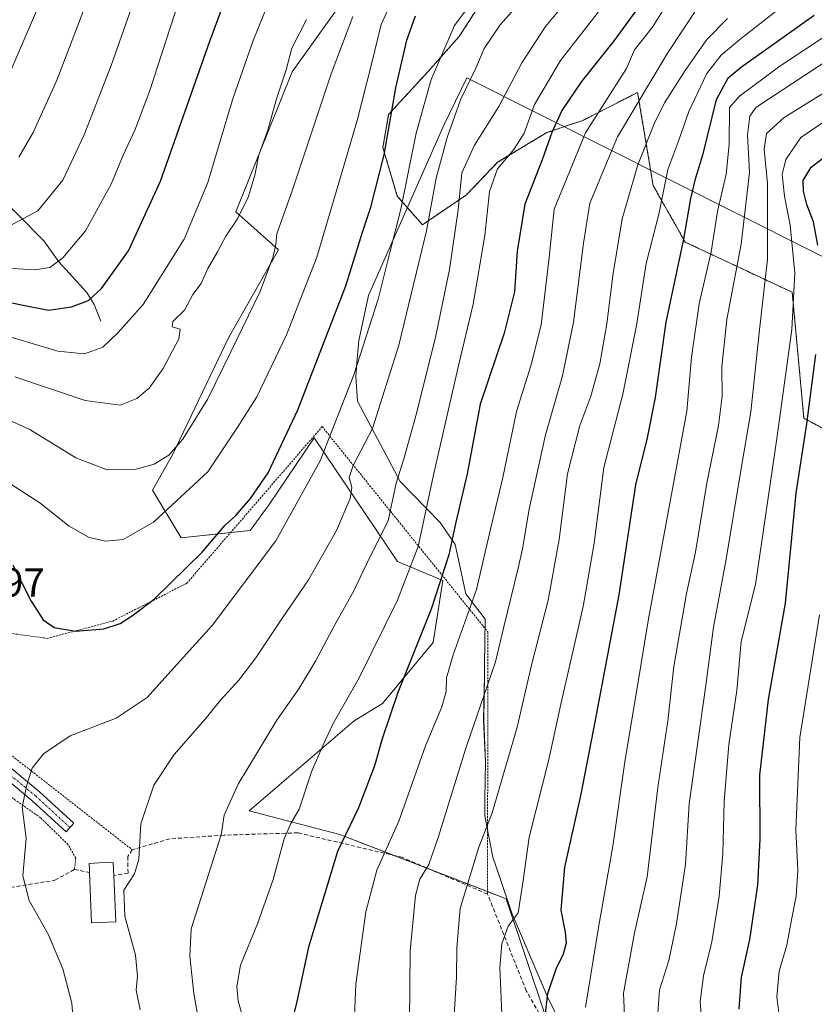
# Model space of a CAD drawing. Units: metres. Extents: x 600017 to 603443, y 4770806 to 4773170.
# Drawn here: x 603109 to 603306, y 4771683 to 4771928 of the extents above; entities that cross this region are included whole.
import ezdxf
from ezdxf.enums import TextEntityAlignment as Align

# ---------------------------------------------------------------- set-up
doc = ezdxf.new("R2010")
doc.units = ezdxf.units.M
doc.header["$MEASUREMENT"] = 0
for name, pattern in [('TRAZO_Y_PUNTO', [1, 0.5, -0.25, 0, -0.25]), ('TRAZOS', [0.75, 0.5, -0.25]), ('TRAZOSX2', [1.5, 1, -0.5])]:
    doc.linetypes.add(name, pattern=pattern)
for name, color, linetype, lineweight in [('Alambrada', 19, 'TRAZOS', 0), ('Arbolado forestal', 92, 'TRAZOS', 0), ('Arbolado forestal CxS', 92, 'Continuous', 0), ('Corriente natural lineal', 142, 'Continuous', 13), ('Curva de nivel maestra', 36, 'Continuous', 30), ('Curva de nivel normal', 36, 'Continuous', 0), ('Edificación', 1, 'Continuous', 13), ('Edificación Cxs', 1, 'Continuous', 13), ('Espacio natural protegido', 2, 'Continuous', 13), ('Espacio natural protegido CxS', 2, 'Continuous', 0), ('Muro lineal', 1, 'TRAZOSX2', 13), ('Pastizal CxS', 92, 'Continuous', 0), ('Pista pavimentada', 135, 'Continuous', 13), ('Pista pavimentada Cxs', 135, 'Continuous', 0), ('Pista pavimentada eje', 135, 'TRAZO_Y_PUNTO', 0), ('Prado', 92, 'Continuous', 0), ('Prado CxS', 92, 'Continuous', 0), ('Rótulo de punto de cota en terreno', 19, 'Continuous', 0)]:
    doc.layers.add(name, color=color, linetype=linetype, lineweight=lineweight)
doc.styles.add('Arial', font='txt', dxfattribs={"height": 0.2})

# ---------------------------------------------------------------- blocks, each defined once
blk = doc.blocks.new('*U150')
at = {"layer": 'Prado CxS', "color": 92, "linetype": 'Continuous', "lineweight": 0}
blk.add_polyline3d([(603191.34, 4771935.75, 513), (603176.59, 4771914.93, 510.91), (603162.54, 4771880.2, 509.39), (603173.18, 4771870.74, 515.54), (603160.77, 4771848.86, 513.87), (603146.82, 4771819.8, 514.87), (603141.85, 4771811.03, 516.64), (603148.95, 4771799.21, 522.15), (603166.08, 4771800.98, 526.78), (603170.81, 4771807.48, 526.59), (603182.04, 4771824.04, 527.97), (603202.72, 4771793.3, 543.13), (603213.95, 4771788.56, 549.81), (603211.58, 4771773.19, 551.88), (603198.99, 4771758.04, 548.49), (603191.92, 4771753.73, 546.43), (603165.91, 4771731.42, 541.45), (603188.36, 4771725.51, 549.65), (603229.73, 4771709.55, 568.72), (603239.42, 4771680.66, 575.08)], dxfattribs=at)
blk = doc.blocks.new('*U151')
at = {"layer": 'Arbolado forestal CxS', "color": 92, "linetype": 'Continuous', "lineweight": 0}
blk.add_polyline3d([(603311.36, 4771824.77, 605.63), (603303.67, 4771828.91, 599.15), (603300.79, 4771860.19, 594.16), (603274.22, 4771872.63, 575.04), (603266.23, 4771886.71, 568.24), (603262.38, 4771909.85, 558.59), (603248.76, 4771902.87, 553.73), (603239.81, 4771899.86, 548.77), (603227.6, 4771892.48, 544.48), (603219.83, 4771884.38, 541.07), (603208.89, 4771876.97, 533.76), (603202.67, 4771884.05, 528.39), (603199.09, 4771896.15, 524.14), (603200.52, 4771904.36, 524.05), (603210.25, 4771914.96, 528.65), (603218.04, 4771923.69, 531.33), (603223.27, 4771931.83, 531.42)], dxfattribs=at)
blk = doc.blocks.new('*U169')
at = {"layer": 'Espacio natural protegido CxS', "color": 2, "linetype": 'Continuous', "lineweight": 0}
blk.add_polyline3d([(603248.77, 4771667.4, 579.12), (603239.95, 4771685.22, 575.06), (603231.13, 4771705.98, 569.61), (603227.96, 4771715.29, 567.58), (603226.41, 4771719.84, 566.17), (603224.41, 4771730.14, 564.12), (603224.45, 4771734.31, 563.58), (603224.55, 4771743.54, 562.6), (603224.13, 4771753.88, 560.42), (603224.33, 4771765.03, 558.56), (603224.36, 4771767.63, 558.05), (603224.51, 4771779.01, 556.99), (603219.66, 4771785.29, 553.26), (603217.02, 4771797.57, 549.99), (603213.34, 4771802.99, 547.15), (603203.39, 4771813.17, 540.6), (603201.29, 4771817.1, 538.68), (603192.75, 4771833.13, 531.3), (603192.37, 4771839.23, 529.89), (603192.73, 4771843.67, 529.28), (603193.1, 4771848.22, 529.01), (603195.51, 4771859.39, 528.25), (603214.29, 4771901.85, 533.64), (603219.94, 4771913.45, 533.91), (603355.9, 4771845.18, 635.04)], dxfattribs=at)
blk = doc.blocks.new('*U170')
at = {"layer": 'Espacio natural protegido CxS', "color": 2, "linetype": 'Continuous', "lineweight": 0}
blk.add_polyline3d([(603248.768, 4771667.3956, 579.117), (603239.9457, 4771685.2176, 575.0595), (603231.1325, 4771705.9756, 569.6142), (603227.9593, 4771715.2906, 567.5771), (603226.4083, 4771719.8446, 566.1724), (603224.4052, 4771730.1376, 564.1197), (603224.4511, 4771734.3076, 563.5835), (603224.555, 4771743.5435, 562.5953), (603224.1269, 4771753.8765, 560.4201), (603224.3268, 4771765.0275, 558.558), (603224.3608, 4771767.6295, 558.0513), (603224.5087, 4771779.0085, 556.9902), (603219.6586, 4771785.2885, 553.2625), (603217.0184, 4771797.5684, 549.9895), (603213.3384, 4771802.9884, 547.1543), (603203.3882, 4771813.1684, 540.6035), (603201.2881, 4771817.0984, 538.6839), (603192.7479, 4771833.1284, 531.298), (603192.3678, 4771839.2284, 529.8922), (603192.7278, 4771843.6674, 529.2767), (603193.0978, 4771848.2184, 529.0055), (603195.5077, 4771859.3884, 528.2469), (603214.2904, 4771901.8462, 533.6359), (603219.9363, 4771913.4452, 533.9053), (603355.897, 4771845.1829, 635.0351)], dxfattribs=at)
blk = doc.blocks.new('*U171')
at = {"layer": 'Espacio natural protegido', "color": 2, "linetype": 'Continuous', "lineweight": 13}
blk.add_polyline3d([(603248.77, 4771667.4, 579.12), (603239.95, 4771685.22, 575.06), (603231.13, 4771705.98, 569.61), (603227.96, 4771715.29, 567.58), (603226.41, 4771719.84, 566.17), (603224.41, 4771730.14, 564.12), (603224.45, 4771734.31, 563.58), (603224.55, 4771743.54, 562.6), (603224.13, 4771753.88, 560.42), (603224.33, 4771765.03, 558.56), (603224.36, 4771767.63, 558.05), (603224.51, 4771779.01, 556.99), (603219.66, 4771785.29, 553.26), (603217.02, 4771797.57, 549.99), (603213.34, 4771802.99, 547.15), (603203.39, 4771813.17, 540.6), (603201.29, 4771817.1, 538.68), (603192.75, 4771833.13, 531.3), (603192.37, 4771839.23, 529.89), (603192.73, 4771843.67, 529.28), (603193.1, 4771848.22, 529.01), (603195.51, 4771859.39, 528.25), (603214.29, 4771901.85, 533.64), (603219.94, 4771913.45, 533.91), (603355.9, 4771845.18, 635.04)], dxfattribs=at)
blk = doc.blocks.new('*U175')
at = {"layer": 'Curva de nivel normal', "color": 36, "linetype": 'Continuous', "lineweight": 0}
blk.add_polyline3d([(603298.43, 4771673.29, 605), (603296.92, 4771685.17, 605), (603297.52, 4771691.52, 605), (603299.42, 4771697.98, 605), (603300.58, 4771704.27, 605), (603301.77, 4771710.18, 605), (603302.2, 4771716.58, 605), (603301.67, 4771726.66, 605), (603302.64, 4771749.56, 605), (603307.57, 4771780.09, 605)], dxfattribs=at)
blk = doc.blocks.new('*U177')
at = {"layer": 'Curva de nivel normal', "color": 36, "linetype": 'Continuous', "lineweight": 0}
blk.add_polyline3d([(603256.68, 4771935.15, 545), (603243.22, 4771917.8, 545), (603236.74, 4771906.8, 545), (603234.19, 4771899.72, 545), (603231.64, 4771895.69, 545), (603227.53, 4771890.88, 545), (603225.58, 4771885.19, 545), (603224.42, 4771874.26, 545), (603221.52, 4771857.27, 545), (603217.92, 4771842.36, 545), (603211.72, 4771815.19, 545), (603207.82, 4771797.08, 545), (603202.72, 4771783.75, 545), (603193.18, 4771764.42, 545), (603186.71, 4771753.09, 545), (603184.24, 4771747.76, 545), (603181.32, 4771741.11, 545), (603178.33, 4771731.82, 545), (603176.12, 4771728.11, 545), (603174.56, 4771724.42, 545), (603171.86, 4771714.32, 545), (603167.96, 4771703.33, 545), (603163.75, 4771693.09, 545), (603162.83, 4771687.77, 545), (603163.11, 4771684.1, 545), (603167, 4771670.81, 545)], dxfattribs=at)
blk = doc.blocks.new('*U192')
at = {"layer": 'Curva de nivel normal', "color": 36, "linetype": 'Continuous', "lineweight": 0}
blk.add_polyline3d([(603108.62, 4771893.74, 485), (603112.22, 4771899.85, 485), (603118.05, 4771912.85, 485), (603127.34, 4771937.16, 485), (603135.32, 4771955.45, 485), (603143.9, 4771972.16, 485), (603150.69, 4771982.39, 485), (603159.97, 4771992.39, 485), (603172.49, 4772002.56, 485), (603181.95, 4772008.49, 485), (603200.71, 4772017.85, 485), (603225.19, 4772029.18, 485), (603252.18, 4772045.97, 485), (603271.85, 4772057.42, 485)], dxfattribs=at)
blk = doc.blocks.new('*U194')
at = {"layer": 'Curva de nivel normal', "color": 36, "linetype": 'Continuous', "lineweight": 0}
blk.add_polyline3d([(603191.92, 4771678.5, 555), (603192.4, 4771688.31, 555), (603194.86, 4771706.32, 555), (603197.56, 4771716.68, 555), (603203.06, 4771728.84, 555), (603209.65, 4771747.53, 555), (603213.71, 4771757.23, 555), (603214.84, 4771761.06, 555), (603214.9, 4771764.46, 555), (603216.58, 4771770.14, 555), (603222.36, 4771786.33, 555), (603225.82, 4771801.37, 555), (603228.87, 4771814.18, 555), (603232.32, 4771830.59, 555), (603235.88, 4771841.95, 555), (603238.4, 4771852.13, 555), (603240.28, 4771868.07, 555), (603241.64, 4771880.82, 555), (603249.44, 4771899.76, 555), (603259.6, 4771915.74, 555), (603261.57, 4771920.4, 555), (603266.06, 4771926.07, 555), (603269.82, 4771931.97, 555)], dxfattribs=at)
blk = doc.blocks.new('*U196')
at = {"layer": 'Curva de nivel normal', "color": 36, "linetype": 'Continuous', "lineweight": 0}
blk.add_polyline3d([(603104.42, 4771829.27, 515), (603111.42, 4771826.13, 515), (603122.77, 4771819.09, 515), (603130.57, 4771816.08, 515), (603137.79, 4771816.21, 515), (603142.26, 4771817.51, 515), (603145.92, 4771819.69, 515), (603149.42, 4771823.68, 515), (603155.63, 4771833.75, 515), (603161.3, 4771845.41, 515), (603168.61, 4771860.41, 515), (603171.87, 4771869.09, 515), (603172.46, 4771872.08, 515), (603172.72, 4771874.74, 515), (603176.64, 4771885.62, 515), (603186.21, 4771914.48, 515), (603191.66, 4771928.68, 515)], dxfattribs=at)
blk = doc.blocks.new('*U208')
at = {"layer": 'Curva de nivel normal', "color": 36, "linetype": 'Continuous', "lineweight": 0}
blk.add_polyline3d([(603332.62, 4771933.59, 585), (603319.53, 4771924.39, 585), (603291.73, 4771906.07, 585), (603290.29, 4771903.95, 585), (603289.7, 4771899.26, 585), (603290.19, 4771889.97, 585), (603288.07, 4771872.18, 585), (603284.51, 4771853.41, 585), (603283.3, 4771841.64, 585), (603283.38, 4771834.36, 585), (603282.46, 4771827.13, 585), (603279.6, 4771812.75, 585), (603276.72, 4771795.63, 585), (603274.52, 4771785.4, 585), (603271.35, 4771767.26, 585), (603269.84, 4771753.75, 585), (603267.38, 4771737.19, 585), (603264.72, 4771714.95, 585), (603261.59, 4771701.09, 585), (603258.85, 4771686.1, 585), (603259.56, 4771671.29, 585)], dxfattribs=at)
blk = doc.blocks.new('*U214')
at = {"layer": 'Curva de nivel normal', "color": 36, "linetype": 'Continuous', "lineweight": 0}
blk.add_polyline3d([(603277.76, 4771931.61, 560), (603269.76, 4771919.6, 560), (603257.38, 4771898.8, 560), (603250.54, 4771882.34, 560), (603248.96, 4771872.4, 560), (603246.47, 4771852.74, 560), (603243.75, 4771839.41, 560), (603239.46, 4771824.75, 560), (603235.45, 4771806.34, 560), (603233.74, 4771796.44, 560), (603232.73, 4771791.67, 560), (603229.16, 4771777.06, 560), (603227.09, 4771768.41, 560), (603219.73, 4771746.91, 560), (603212.94, 4771725.05, 560), (603210.47, 4771718.08, 560), (603208.27, 4771714.42, 560), (603207.2, 4771710.36, 560), (603205.89, 4771696.6, 560), (603205.59, 4771670.16, 560)], dxfattribs=at)
blk = doc.blocks.new('*U226')
at = {"layer": 'Curva de nivel normal', "color": 36, "linetype": 'Continuous', "lineweight": 0}
blk.add_polyline3d([(603309.86, 4771903.38, 595), (603302.94, 4771898.61, 595), (603299.2, 4771893.21, 595), (603298.32, 4771889.46, 595), (603298.89, 4771884.08, 595), (603300.28, 4771876.83, 595), (603301.39, 4771864.95, 595), (603300.66, 4771850.97, 595), (603296.92, 4771823.87, 595), (603291.69, 4771787.59, 595), (603288.12, 4771773.46, 595), (603287.02, 4771761.25, 595), (603285.07, 4771747.87, 595), (603283.84, 4771733.72, 595), (603283.52, 4771720.78, 595), (603282.66, 4771710.21, 595), (603280.78, 4771698.88, 595), (603278.74, 4771690.43, 595), (603277.88, 4771684.06, 595), (603278.59, 4771675.93, 595)], dxfattribs=at)
blk = doc.blocks.new('*U228')
at = {"layer": 'Curva de nivel normal', "color": 36, "linetype": 'Continuous', "lineweight": 0}
blk.add_polyline3d([(603267.4, 4771681.15, 590), (603267.8, 4771686.92, 590), (603270.14, 4771694.2, 590), (603272.02, 4771703.43, 590), (603274.23, 4771718.05, 590), (603275.19, 4771733.1, 590), (603279.28, 4771762.56, 590), (603281.24, 4771776.98, 590), (603284.41, 4771793.89, 590), (603287.94, 4771815.41, 590), (603290.5, 4771830.49, 590), (603292.69, 4771850.86, 590), (603294.63, 4771868.42, 590), (603294.64, 4771887.22, 590), (603293.81, 4771895.7, 590), (603294.4, 4771899.64, 590), (603298.76, 4771903.61, 590), (603312.55, 4771912.13, 590), (603325.61, 4771922.16, 590), (603339.55, 4771931.45, 590)], dxfattribs=at)
blk = doc.blocks.new('*U235')
at = {"layer": 'Curva de nivel normal', "color": 36, "linetype": 'Continuous', "lineweight": 0}
blk.add_polyline3d([(603138.82, 4771681.96, 535), (603137.78, 4771686.87, 535), (603138.12, 4771690.35, 535), (603137.63, 4771695.53, 535), (603134.96, 4771705.19, 535), (603134.74, 4771711.68, 535), (603137.4, 4771715.73, 535), (603138.47, 4771719.42, 535), (603138.95, 4771728.14, 535), (603142.2, 4771737.72, 535), (603147.2, 4771745.4, 535), (603154.87, 4771754.06, 535), (603158.79, 4771758.99, 535), (603163.3, 4771763.85, 535), (603167.5, 4771769.42, 535), (603174.14, 4771779.33, 535), (603180.62, 4771788.73, 535), (603187.58, 4771800.99, 535), (603190.94, 4771808.98, 535), (603191.36, 4771811.72, 535), (603190.72, 4771814.17, 535), (603191.69, 4771817.17, 535), (603196.53, 4771826.32, 535), (603203.03, 4771847.08, 535), (603209.9, 4771875.48, 535), (603212.33, 4771888.55, 535), (603215.06, 4771898.66, 535), (603218.38, 4771907.97, 535), (603222.18, 4771915.86, 535), (603224.27, 4771920.73, 535), (603228.19, 4771926.64, 535), (603240.95, 4771940.98, 535)], dxfattribs=at)
blk = doc.blocks.new('*U236')
at = {"layer": 'Curva de nivel normal', "color": 36, "linetype": 'Continuous', "lineweight": 0}
blk.add_polyline3d([(603224.28, 4771936.4, 530), (603216.84, 4771926.49, 530), (603211.07, 4771913.07, 530), (603207.36, 4771899.74, 530), (603203.53, 4771880.82, 530), (603200.78, 4771870.09, 530), (603197.9, 4771858.49, 530), (603191.88, 4771839.66, 530), (603183.52, 4771818.34, 530), (603172.48, 4771798.42, 530), (603156.68, 4771777.41, 530), (603147.9, 4771767.7, 530), (603140.53, 4771759.53, 530), (603132.82, 4771754.42, 530), (603121.37, 4771750.01, 530), (603114.74, 4771745.52, 530), (603111.98, 4771741.95, 530), (603110.66, 4771737.84, 530), (603109.49, 4771732.26, 530), (603110.47, 4771724.57, 530), (603109.6, 4771715.27, 530), (603111.23, 4771709.12, 530), (603115.98, 4771700.56, 530), (603119.55, 4771692.1, 530), (603121.79, 4771683.65, 530), (603122.75, 4771672.39, 530)], dxfattribs=at)
blk = doc.blocks.new('*U244')
at = {"layer": 'Curva de nivel normal', "color": 36, "linetype": 'Continuous', "lineweight": 0}
blk.add_polyline3d([(603277.64, 4772070.42, 480), (603249.7, 4772054.55, 480), (603235.31, 4772045.01, 480), (603223.19, 4772035.74, 480), (603214.19, 4772031.04, 480), (603206.06, 4772028.82, 480), (603197.33, 4772025.52, 480), (603186.98, 4772019.86, 480), (603173.23, 4772013.85, 480), (603164.48, 4772008.79, 480), (603156.96, 4772002.47, 480), (603145.36, 4771990.58, 480), (603136.75, 4771979.06, 480), (603128.1, 4771963.29, 480), (603114.36, 4771933.23, 480), (603103.45, 4771907.96, 480)], dxfattribs=at)
blk = doc.blocks.new('*U247')
at = {"layer": 'Curva de nivel normal', "color": 36, "linetype": 'Continuous', "lineweight": 0}
blk.add_polyline3d([(603324.01, 4771935.4, 580), (603309, 4771923.77, 580), (603297.72, 4771916.35, 580), (603287.66, 4771908.92, 580), (603285.16, 4771906.07, 580), (603285.09, 4771896.87, 580), (603284.34, 4771889.52, 580), (603282.24, 4771880.24, 580), (603280.65, 4771870.26, 580), (603277.69, 4771857.34, 580), (603275.8, 4771844.09, 580), (603274.62, 4771830.68, 580), (603265.08, 4771779.06, 580), (603262.21, 4771761.45, 580), (603259.24, 4771744.13, 580), (603256.18, 4771722.59, 580), (603252.66, 4771702.42, 580), (603249.43, 4771682.62, 580)], dxfattribs=at)
blk = doc.blocks.new('*U249')
at = {"layer": 'Curva de nivel normal', "color": 36, "linetype": 'Continuous', "lineweight": 0}
blk.add_polyline3d([(603104.75, 4771849.63, 505), (603118.32, 4771845.53, 505), (603124.96, 4771844.9, 505), (603129.5, 4771846.52, 505), (603133.28, 4771850.13, 505), (603139.51, 4771857.14, 505), (603149.76, 4771873.35, 505), (603155.62, 4771887.49, 505), (603161.76, 4771907.97, 505), (603166.86, 4771922.74, 505), (603171.84, 4771935.06, 505)], dxfattribs=at)
blk = doc.blocks.new('*U257')
at = {"layer": 'Curva de nivel normal', "color": 36, "linetype": 'Continuous', "lineweight": 0}
blk.add_polyline3d([(603107.66, 4771839.2, 510), (603125.12, 4771833.3, 510), (603133.82, 4771832.18, 510), (603138, 4771833.81, 510), (603141.05, 4771836.39, 510), (603144.5, 4771841.23, 510), (603148.39, 4771848.62, 510), (603148.74, 4771851.01, 510), (603146.71, 4771851.6, 510), (603146.87, 4771852.91, 510), (603149.78, 4771855.73, 510), (603151.87, 4771859.63, 510), (603153.98, 4771862.4, 510), (603155.64, 4771866.11, 510), (603157.98, 4771870.24, 510), (603160.04, 4771874.11, 510), (603162.97, 4771878.4, 510), (603165.7, 4771883.96, 510), (603167.3, 4771889.28, 510), (603168.3, 4771894.29, 510), (603170.53, 4771900.45, 510), (603172.68, 4771908.26, 510), (603175.03, 4771915.45, 510), (603176.51, 4771920.82, 510), (603180.13, 4771927.96, 510)], dxfattribs=at)
blk = doc.blocks.new('*U258')
at = {"layer": 'Curva de nivel normal', "color": 36, "linetype": 'Continuous', "lineweight": 0}
blk.add_polyline3d([(603229.08, 4771670.86, 570), (603228.37, 4771686.77, 570), (603228.18, 4771692.5, 570), (603228.66, 4771698.31, 570), (603230.23, 4771702.73, 570), (603232.69, 4771706.09, 570), (603233.97, 4771714.1, 570), (603235.46, 4771724.88, 570), (603240.32, 4771744.11, 570), (603243.32, 4771757.88, 570), (603248.88, 4771782.12, 570), (603251.61, 4771797.88, 570), (603253.97, 4771816.63, 570), (603258.71, 4771834.91, 570), (603262.12, 4771851.9, 570), (603264.5, 4771867.36, 570), (603267.69, 4771879.91, 570), (603269.92, 4771890.7, 570), (603272.58, 4771897.98, 570), (603275.06, 4771905.07, 570), (603279.53, 4771914.54, 570), (603283.15, 4771919.11, 570), (603287.78, 4771922.97, 570), (603312.53, 4771942.46, 570)], dxfattribs=at)
blk = doc.blocks.new('*U267')
at = {"layer": 'Curva de nivel maestra', "color": 36, "linetype": 'Continuous', "lineweight": 30}
blk.add_polyline3d([(603093.2, 4771860.42, 500), (603109.74, 4771856.99, 500), (603116.02, 4771855.72, 500), (603121.76, 4771856.61, 500), (603125.93, 4771858.14, 500), (603129.22, 4771861.16, 500), (603135.88, 4771870.52, 500), (603143.84, 4771887.78, 500), (603156.13, 4771922.57, 500), (603162.46, 4771939.85, 500), (603165.02, 4771947.73, 500), (603169.97, 4771956.12, 500), (603176.1, 4771964.06, 500), (603183.41, 4771973.85, 500), (603193.68, 4771983.08, 500), (603208.52, 4771994.1, 500), (603220.39, 4772000.95, 500), (603238.5, 4772009.77, 500), (603261.99, 4772023, 500), (603305.37, 4772048.57, 500), (603322.86, 4772057.23, 500)], dxfattribs=at)
blk = doc.blocks.new('*U268')
at = {"layer": 'Curva de nivel maestra', "color": 36, "linetype": 'Continuous', "lineweight": 30}
for points in [[(603287.64, 4771682.1, 600), (603288.21, 4771690.1, 600), (603290.24, 4771699.43, 600), (603292.2, 4771712.91, 600), (603292.86, 4771724.38, 600), (603292.76, 4771740.24, 600), (603294.85, 4771759, 600), (603299.1, 4771782.98, 600), (603301.76, 4771810.33, 600), (603304.41, 4771827.52, 600), (603306.64, 4771844.72, 600)], [(603307.11, 4771871.88, 600), (603306.03, 4771877.72, 600), (603304.42, 4771881.96, 600), (603303.62, 4771885.32, 600), (603303.48, 4771887.96, 600), (603305.46, 4771891.24, 600), (603312.16, 4771896.41, 600)]]:
    blk.add_polyline3d(points, dxfattribs=at)
blk = doc.blocks.new('*U275')
at = {"layer": 'Curva de nivel maestra', "color": 36, "linetype": 'Continuous', "lineweight": 30}
blk.add_polyline3d([(603265.49, 4771935.06, 550), (603256.55, 4771922.74, 550), (603248.46, 4771912.56, 550), (603243.56, 4771905.38, 550), (603241.05, 4771899.9, 550), (603238.7, 4771893.07, 550), (603234.33, 4771882.07, 550), (603232.47, 4771870.38, 550), (603231.79, 4771860.3, 550), (603229.26, 4771850.05, 550), (603223.25, 4771832.41, 550), (603220.02, 4771815.08, 550), (603217.23, 4771803.08, 550), (603215.51, 4771795.01, 550), (603211.05, 4771781.47, 550), (603202.8, 4771760.75, 550), (603198.95, 4771749.3, 550), (603197.02, 4771742.6, 550), (603193.06, 4771732.09, 550), (603187.85, 4771721.31, 550), (603180.65, 4771697.56, 550), (603177.69, 4771684.03, 550), (603176.26, 4771677.89, 550)], dxfattribs=at)
blk = doc.blocks.new('*U279')
at = {"layer": 'Curva de nivel maestra', "color": 36, "linetype": 'Continuous', "lineweight": 30}
blk.add_polyline3d([(603107.13, 4771792.42, 525), (603111.68, 4771783.45, 525), (603114.66, 4771778.86, 525), (603117.46, 4771776.94, 525), (603122.73, 4771776, 525), (603129.74, 4771776.56, 525), (603133.8, 4771777.9, 525), (603136.9, 4771779.94, 525), (603142.31, 4771783.95, 525), (603154.2, 4771795.62, 525), (603159.86, 4771802.22, 525), (603162.52, 4771804.78, 525), (603166.19, 4771808.94, 525), (603170.55, 4771815.32, 525), (603177.96, 4771830.96, 525), (603189.87, 4771861.79, 525), (603194.06, 4771875.16, 525), (603196.09, 4771881.31, 525), (603199.44, 4771894.32, 525), (603202.3, 4771910.99, 525), (603205.02, 4771922.84, 525), (603207.17, 4771928.83, 525)], dxfattribs=at)
blk = doc.blocks.new('*U280')
at = {"layer": 'Curva de nivel maestra', "color": 36, "linetype": 'Continuous', "lineweight": 30}
blk.add_polyline3d([(603239.11, 4771677.6, 575), (603240.07, 4771685.99, 575), (603242.12, 4771692.15, 575), (603243.94, 4771695.89, 575), (603244.67, 4771698.57, 575), (603244.48, 4771701.26, 575), (603243.36, 4771706.74, 575), (603244.31, 4771717.42, 575), (603248.39, 4771735.49, 575), (603251.92, 4771753.88, 575), (603257.83, 4771785.06, 575), (603261.95, 4771812.33, 575), (603264.79, 4771824.06, 575), (603266.79, 4771834.08, 575), (603269.46, 4771852.74, 575), (603273.88, 4771873.4, 575), (603275.59, 4771883.48, 575), (603276.72, 4771888.36, 575), (603278.67, 4771894.56, 575), (603281.95, 4771908.09, 575), (603284.86, 4771913.44, 575), (603288.14, 4771916.16, 575), (603306.27, 4771929.06, 575)], dxfattribs=at)

msp = doc.modelspace()

# ---------------------------------------------------------------- linework, layer by layer
at = {"layer": 'Alambrada', "color": 19, "linetype": 'TRAZOS', "lineweight": 0}
for points in [[(603101.87, 4771776.12, 539.59), (603115.73, 4771774.22, 541.66), (603131.96, 4771778.52, 537.52), (603150.37, 4771787.9, 532.27), (603184, 4771826.82, 539.08), (603225.17, 4771775.82, 560.69), (603225.09, 4771710.72, 577.39)], [(603091.3, 4771755.71, 538.9), (603104.12, 4771747.25, 528.83), (603136.82, 4771721.71, 542.16)], [(603122.45, 4771716.82, 533.06), (603122.8, 4771719.63, 532.69), (603120.89, 4771722.98, 536.3), (603114.07, 4771729.64, 531.41), (603102.57, 4771737.73, 530.62), (603091.46, 4771744.16, 535.67), (603082.85, 4771744.25, 525.8), (603063.85, 4771737.1, 521.31), (603062.74, 4771735.79, 521.32), (603062.39, 4771733.34, 522.58), (603066.07, 4771721.8, 524.65)]]:
    msp.add_polyline3d(points, dxfattribs=at)
at = {"layer": 'Arbolado forestal', "color": 92, "linetype": 'TRAZOS', "lineweight": 0}
msp.add_polyline3d([(603311.36, 4771824.77, 605.63), (603303.67, 4771828.91, 599.15), (603300.79, 4771860.19, 594.16), (603274.22, 4771872.63, 575.04), (603266.23, 4771886.72, 568.24), (603262.38, 4771909.85, 558.59), (603248.76, 4771902.87, 553.73), (603239.81, 4771899.86, 548.77), (603227.6, 4771892.48, 544.48), (603219.83, 4771884.38, 541.07), (603208.89, 4771876.97, 533.76), (603202.67, 4771884.05, 528.4), (603199.09, 4771896.15, 524.14), (603200.52, 4771904.36, 524.05), (603210.25, 4771914.96, 528.65), (603218.04, 4771923.69, 531.33), (603223.27, 4771931.83, 531.42)], dxfattribs=at)
at = {"layer": 'Corriente natural lineal', "color": 142, "linetype": 'Continuous', "lineweight": 13}
msp.add_polyline3d([(603066.7, 4771987.31, 454.19), (603064.42, 4771983.55, 454.37), (603063.98, 4771981.16, 454.98), (603066.71, 4771970.91, 457.25), (603067.07, 4771959.03, 459.87), (603067.41, 4771956.17, 460.39), (603070.59, 4771947.83, 462.13), (603072.57, 4771939.82, 464), (603073.39, 4771934.16, 465.57), (603075.06, 4771930.03, 467.05), (603078.27, 4771924.7, 468.68), (603080.16, 4771920.54, 469.86), (603085.79, 4771913.44, 472.43), (603086.48, 4771911.79, 473.08), (603087.78, 4771905.32, 475.53), (603092.59, 4771895.77, 479), (603095.63, 4771892.32, 480.56), (603114.86, 4771872.94, 492.26), (603118.58, 4771867.77, 494.79), (603125.52, 4771860.13, 499.48), (603127.33, 4771857.12, 500.88), (603129, 4771853, 502.83)], dxfattribs=at)
at = {"layer": 'Curva de nivel normal', "color": 36, "linetype": 'Continuous', "lineweight": 0}
for points in [[(603296.43, 4772061.14, 490), (603261.65, 4772042.17, 490), (603232.47, 4772024.58, 490), (603215.68, 4772016.22, 490), (603195.19, 4772006.39, 490), (603182.86, 4771998.74, 490), (603170.07, 4771988.67, 490), (603162.7, 4771982.55, 490), (603155.02, 4771972.73, 490), (603150.53, 4771965.18, 490), (603148.21, 4771962.53, 490), (603146.44, 4771959.54, 490), (603144.7, 4771953.26, 490), (603140.82, 4771943.92, 490), (603137.76, 4771934.24, 490), (603131.62, 4771916.48, 490), (603124.88, 4771899.33, 490), (603119.58, 4771888.07, 490), (603113.36, 4771880.43, 490), (603104.86, 4771875.89, 490)], [(603305.89, 4772058.27, 495), (603267.6, 4772036.16, 495), (603249.87, 4772025.02, 495), (603236.27, 4772017.39, 495), (603225.19, 4772012.24, 495), (603218.19, 4772008.6, 495), (603210.34, 4772004.68, 495), (603195.9, 4771996.36, 495), (603182.75, 4771987.39, 495), (603171.21, 4771976.73, 495), (603164.18, 4771968.12, 495), (603160.11, 4771960.75, 495), (603155.3, 4771951.28, 495), (603147.35, 4771929.19, 495), (603141.14, 4771910.07, 495), (603137.49, 4771900.43, 495), (603134.58, 4771894.24, 495), (603131.62, 4771887.05, 495), (603125.18, 4771875.48, 495), (603119.6, 4771868.75, 495), (603116.36, 4771866.37, 495), (603112.53, 4771865.76, 495), (603101.49, 4771866.44, 495)], [(603154.2, 4771674.32, 540), (603152.12, 4771686.04, 540), (603151.17, 4771695.26, 540), (603151.45, 4771702.09, 540), (603158.89, 4771725.45, 540), (603159.68, 4771730.28, 540), (603163.14, 4771737.97, 540), (603172.72, 4771753.91, 540), (603178.19, 4771761.66, 540), (603182.37, 4771768.57, 540), (603187.23, 4771777.72, 540), (603191.89, 4771786.03, 540), (603195.79, 4771794.24, 540), (603200.42, 4771803.43, 540), (603202.37, 4771812.75, 540), (603204.32, 4771818.79, 540), (603207.44, 4771830.09, 540), (603212.23, 4771849.33, 540), (603215.66, 4771865.87, 540), (603217.78, 4771880.68, 540), (603218.68, 4771889.84, 540), (603221.81, 4771896.74, 540), (603227.89, 4771906.34, 540), (603233.62, 4771917.19, 540), (603239.46, 4771926.24, 540), (603250.7, 4771939.69, 540)], [(603203.58, 4771937.4, 520), (603198.68, 4771926.74, 520), (603196.28, 4771916.84, 520), (603192.71, 4771902.84, 520), (603188.13, 4771887.34, 520), (603182.7, 4771868.91, 520), (603175.18, 4771849.6, 520), (603167.78, 4771834.25, 520), (603163.06, 4771826.75, 520), (603155.56, 4771815.56, 520), (603142.07, 4771803.07, 520), (603134.55, 4771798.77, 520), (603130.26, 4771798.34, 520), (603126.12, 4771799.26, 520), (603121.14, 4771802.12, 520), (603113.84, 4771807.85, 520), (603104.35, 4771814, 520)], [(603216.7, 4771679.2, 565), (603217.41, 4771690.13, 565), (603217.5, 4771697.34, 565), (603218.29, 4771707.09, 565), (603220.5, 4771714.52, 565), (603222.96, 4771722.38, 565), (603226.23, 4771730.87, 565), (603232.42, 4771752.2, 565), (603236.02, 4771767.58, 565), (603240.12, 4771783.7, 565), (603242.85, 4771798.75, 565), (603244.92, 4771815.08, 565), (603247.98, 4771827.08, 565), (603250.79, 4771834.41, 565), (603252.99, 4771842.41, 565), (603254.7, 4771852.34, 565), (603256.22, 4771864.34, 565), (603258.51, 4771878.4, 565), (603262.39, 4771891.86, 565), (603266.49, 4771902.01, 565), (603269.06, 4771907.26, 565), (603274.22, 4771915.28, 565), (603279.61, 4771922.97, 565), (603284.72, 4771928.19, 565)]]:
    msp.add_polyline3d(points, dxfattribs=at)
at = {"layer": 'Edificación', "color": 1, "linetype": 'Continuous', "lineweight": 13}
for points in [[(603126.19, 4771716.1, 537.42), (603126.17, 4771716.71, 537.41), (603126.1, 4771718.32, 538), (603128.6, 4771718.43, 537.43), (603132.08, 4771718.57, 537.4), (603132.22, 4771715.29, 537.23)], [(603132.73, 4771703.85, 536.47), (603126.74, 4771703.59, 536.66), (603126.19, 4771716.1, 537.42)], [(603132.22, 4771715.29, 537.23), (603132.73, 4771703.85, 536.47)]]:
    msp.add_polyline3d(points, dxfattribs=at)
at = {"layer": 'Edificación Cxs', "color": 1, "linetype": 'Continuous', "lineweight": 13}
msp.add_polyline3d([(603132.73, 4771703.85, 536.47), (603126.74, 4771703.59, 536.66), (603126.19, 4771716.1, 537.42), (603126.17, 4771716.71, 537.41), (603126.1, 4771718.32, 538), (603128.6, 4771718.43, 537.43), (603132.08, 4771718.57, 537.4), (603132.22, 4771715.29, 537.23), (603132.73, 4771703.85, 536.47)], close=True, dxfattribs=at)
at = {"layer": 'Muro lineal', "color": 1, "linetype": 'TRAZOSX2', "lineweight": 13}
for points in [[(603268.67, 4771633.01, 593.74), (603267.85, 4771634.5, 594.52), (603251.12, 4771657.51, 586.28), (603234.71, 4771686.69, 580.29), (603225.09, 4771710.72, 577.39), (603203.84, 4771719.84, 566.78), (603177.94, 4771725.92, 558.61), (603159.62, 4771725.33, 547.31), (603146.15, 4771724.42, 547.82), (603136.82, 4771721.71, 542.16), (603135.73, 4771720.01, 535.11), (603135.78, 4771715.89, 535.22), (603132.22, 4771715.29, 537.23)], [(603268.67, 4771633.01, 593.74), (603159.42, 4771624.42, 550.88), (603156.28, 4771623.49, 550.67), (603145.62, 4771620.34, 538.05), (603097.78, 4771616.06, 530.4), (603097.35, 4771619.99, 524.82), (603095.46, 4771638.68, 524.79), (603091.55, 4771653.04, 525.78), (603093.69, 4771663.16, 524.36), (603093.17, 4771691.79, 526.64), (603088.67, 4771709.52, 532.99), (603105.11, 4771712.13, 532.7), (603117.62, 4771714.14, 533.26), (603122.45, 4771716.82, 533.06), (603126.19, 4771716.1, 537.42)]]:
    msp.add_polyline3d(points, dxfattribs=at)
at = {"layer": 'Pastizal CxS', "color": 92, "linetype": 'Continuous', "lineweight": 0}
for points in [[(603239.42, 4771680.66, 575.08), (603229.73, 4771709.55, 568.72), (603188.36, 4771725.51, 549.65), (603165.91, 4771731.42, 541.45), (603191.92, 4771753.73, 546.43), (603198.99, 4771758.04, 548.49), (603211.58, 4771773.19, 551.88), (603213.95, 4771788.56, 549.81), (603202.72, 4771793.3, 543.13), (603182.04, 4771824.04, 527.97), (603170.81, 4771807.48, 526.59), (603166.08, 4771800.98, 526.78), (603148.95, 4771799.21, 522.15), (603141.85, 4771811.03, 516.64), (603146.82, 4771819.8, 514.87), (603160.77, 4771848.86, 513.87), (603173.18, 4771870.74, 515.54), (603162.54, 4771880.2, 509.39), (603176.59, 4771914.93, 510.91), (603191.34, 4771935.75, 513)], [(603191.34, 4771935.75, 513), (603176.59, 4771914.93, 510.91), (603162.54, 4771880.2, 509.39), (603173.18, 4771870.74, 515.54), (603160.77, 4771848.86, 513.87), (603146.82, 4771819.8, 514.87), (603141.85, 4771811.03, 516.64), (603148.95, 4771799.21, 522.15), (603161.24, 4771800.48, 525.67), (603166.08, 4771800.98, 526.78), (603170.81, 4771807.48, 526.59), (603182.04, 4771824.04, 527.97), (603202.72, 4771793.3, 543.13), (603213.95, 4771788.57, 549.81), (603211.58, 4771773.19, 551.88), (603198.99, 4771758.04, 548.49), (603191.92, 4771753.73, 546.43), (603165.91, 4771731.42, 541.45), (603188.36, 4771725.51, 549.65), (603201.82, 4771720.32, 555.89), (603210.9, 4771716.81, 560.01), (603225.09, 4771711.34, 567.22), (603229.73, 4771709.55, 568.72), (603239.42, 4771680.66, 575.08)], [(603223.27, 4771931.83, 531.42), (603218.04, 4771923.69, 531.33), (603210.25, 4771914.96, 528.65), (603200.52, 4771904.36, 524.05), (603199.09, 4771896.15, 524.14), (603202.67, 4771884.05, 528.39), (603208.89, 4771876.97, 533.76), (603219.83, 4771884.38, 541.07), (603227.6, 4771892.48, 544.48), (603239.81, 4771899.86, 548.77), (603248.76, 4771902.87, 553.73), (603262.38, 4771909.85, 558.59), (603266.23, 4771886.71, 568.24), (603274.22, 4771872.63, 575.04), (603300.79, 4771860.19, 594.16), (603303.67, 4771828.91, 599.15), (603311.36, 4771824.77, 605.63)], [(603311.36, 4771824.77, 605.63), (603303.67, 4771828.91, 599.15), (603300.79, 4771860.19, 594.16), (603274.22, 4771872.63, 575.04), (603266.23, 4771886.72, 568.24), (603262.38, 4771909.85, 558.59), (603248.76, 4771902.87, 553.73), (603239.81, 4771899.86, 548.77), (603227.6, 4771892.48, 544.48), (603219.83, 4771884.38, 541.07), (603208.89, 4771876.97, 533.76), (603202.67, 4771884.05, 528.4), (603199.09, 4771896.15, 524.14), (603200.52, 4771904.36, 524.05), (603210.25, 4771914.96, 528.65), (603218.04, 4771923.69, 531.33), (603223.27, 4771931.83, 531.42)]]:
    msp.add_polyline3d(points, dxfattribs=at)
at = {"layer": 'Pista pavimentada', "color": 135, "linetype": 'Continuous', "lineweight": 13}
msp.add_polyline3d([(603103.22, 4771744.9, 528.67), (603113.75, 4771736.14, 530.38), (603122.3, 4771728.33, 531.78), (603120.41, 4771726.2, 531.6), (603111.88, 4771733.99, 530.2), (603101.48, 4771742.64, 528.64)], dxfattribs=at)
at = {"layer": 'Pista pavimentada Cxs', "color": 135, "linetype": 'Continuous', "lineweight": 0}
msp.add_polyline3d([(603103.22, 4771744.9, 528.67), (603113.75, 4771736.14, 530.38), (603122.3, 4771728.33, 531.78), (603120.41, 4771726.2, 531.6), (603111.88, 4771733.99, 530.2), (603101.48, 4771742.64, 528.64)], dxfattribs=at)
at = {"layer": 'Pista pavimentada eje', "color": 135, "linetype": 'TRAZO_Y_PUNTO', "lineweight": 0}
msp.add_polyline3d([(603121.36, 4771727.27, 531.68), (603112.82, 4771735.07, 530.26), (603102.35, 4771743.77, 528.63)], dxfattribs=at)
at = {"layer": 'Prado', "color": 92, "linetype": 'Continuous', "lineweight": 0}
msp.add_polyline3d([(603191.34, 4771935.75, 513), (603176.59, 4771914.93, 510.91), (603162.54, 4771880.2, 509.39), (603173.18, 4771870.74, 515.54), (603160.77, 4771848.86, 513.87), (603146.82, 4771819.8, 514.87), (603141.85, 4771811.03, 516.64), (603148.95, 4771799.21, 522.15), (603161.24, 4771800.48, 525.67), (603166.08, 4771800.98, 526.78), (603170.81, 4771807.48, 526.59), (603182.04, 4771824.04, 527.97), (603202.72, 4771793.3, 543.13), (603213.95, 4771788.57, 549.81), (603211.58, 4771773.19, 551.88), (603198.99, 4771758.04, 548.49), (603191.92, 4771753.73, 546.43), (603165.91, 4771731.42, 541.45), (603188.36, 4771725.51, 549.65), (603201.82, 4771720.32, 555.89), (603210.9, 4771716.81, 560.01), (603225.09, 4771711.34, 567.22), (603229.73, 4771709.55, 568.72), (603239.42, 4771680.66, 575.08)], dxfattribs=at)

# ---------------------------------------------------------------- block references
at = {"layer": 'Arbolado forestal CxS', "color": 92, "linetype": 'Continuous', "lineweight": 0}
msp.add_blockref('*U151', (0, 0), dxfattribs=at)
at = {"layer": 'Curva de nivel maestra', "color": 36, "linetype": 'Continuous', "lineweight": 30}
for name in ['*U267', '*U279', '*U275', '*U268', '*U280']:
    msp.add_blockref(name, (0, 0), dxfattribs=at)
at = {"layer": 'Curva de nivel normal', "color": 36, "linetype": 'Continuous', "lineweight": 0}
for name in ['*U244', '*U236', '*U214', '*U247', '*U208', '*U228', '*U226', '*U175', '*U192', '*U249', '*U257', '*U196', '*U235', '*U177', '*U194', '*U258']:
    msp.add_blockref(name, (0, 0), dxfattribs=at)
at = {"layer": 'Espacio natural protegido', "color": 2, "linetype": 'Continuous', "lineweight": 13}
msp.add_blockref('*U171', (0, 0), dxfattribs=at)
at = {"layer": 'Espacio natural protegido CxS', "color": 2, "linetype": 'Continuous', "lineweight": 0}
for name in ['*U169', '*U170']:
    msp.add_blockref(name, (0, 0), dxfattribs=at)
at = {"layer": 'Prado CxS', "color": 92, "linetype": 'Continuous', "lineweight": 0}
msp.add_blockref('*U150', (0, 0), dxfattribs=at)

# ---------------------------------------------------------------- texts
at = {"layer": 'Rótulo de punto de cota en terreno', "color": 19, "linetype": 'Continuous', "lineweight": 0, "style": 'Arial'}
msp.add_text('529,97', height=7, dxfattribs=at).set_placement((603085.93, 4771782.43), align=Align.BOTTOM_LEFT)

doc.saveas('drawing.dxf')
